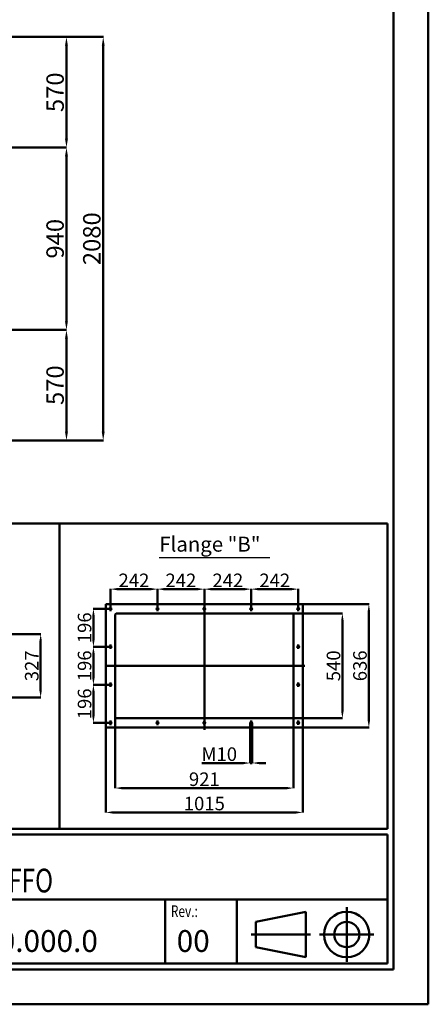
# Model space of a CAD drawing. Units: millimetres. Extents: x 0 to 6300, y 0 to 8910.
# Drawn here: x 4193 to 6300, y 0 to 5075 of the extents above; entities that cross this region are included whole.
import ezdxf

# ---------------------------------------------------------------- set-up
doc = ezdxf.new("R2010")
doc.units = ezdxf.units.MM
doc.linetypes.add('AM_ISO02W050', pattern=[7.5, 6, -1.5])
doc.linetypes.add('AM_ISO08W050', pattern=[18, 12, -1.5, 3, -1.5])
doc.layers.add('AM_0', color=7, linetype='Continuous', lineweight=50)
doc.layers.add('AM_3', color=6, linetype='AM_ISO02W050', lineweight=25)
doc.styles.add('LAMECCANICA', font='ARIAL.TTF')
doc.dimstyles.new('LAMECCANICA', dxfattribs={"dimtxt": 3, "dimasz": 2, "dimexe": 1, "dimexo": 1, "dimgap": 1, "dimtad": 1, "dimdsep": 46, "dimtxsty": 'LAMECCANICA', "dimcen": 0, "dimclrd": 4, "dimclre": 4, "dimclrt": 3, "dimaunit": 1, "dimadec": 3, "dimazin": 2, "dimtp": 0.1, "dimtm": 0.1, "dimtfac": 0.71, "dimtmove": 0, "dimatfit": 3, "dimfxl": 0, "dimlwd": -1, "dimlwe": -1, "dimarcsym": 0})

# ---------------------------------------------------------------- blocks, each defined once
blk = doc.blocks.new('*D7')
at = {"layer": 'AM_0', "color": 4, "linetype": 'Continuous'}
for p, q in [((4651.6, 1646.9), (4572.2, 1646.9)), ((4573.2, 1485.9), (4573.2, 1611.9)), ((4648.9, 1450.9), (4572.2, 1450.9))]:
    blk.add_line(p, q, dxfattribs=at)
for points in [[(4567.4, 1611.9), (4579.1, 1611.9), (4573.2, 1646.9)], [(4567.4, 1485.9), (4579.1, 1485.9), (4573.2, 1450.9)]]:
    blk.add_solid(points, dxfattribs=at)
at = {"layer": 'Defpoints', "color": 0, "linetype": 'Continuous'}
for p in [(4573.2, 1646.9), (4652.6, 1646.9), (4649.9, 1450.9)]:
    blk.add_point(p, dxfattribs=at)
at = {"layer": 'AM_0', "color": 3, "linetype": 'Continuous', "insert": (4536.5, 1548.9), "char_height": 70, "attachment_point": 5, "rotation": 90, "style": 'LAMECCANICA'}
blk.add_mtext('196', dxfattribs=at)
blk = doc.blocks.new('*D8')
at = {"layer": 'AM_0', "color": 4, "linetype": 'Continuous'}
for p, q in [((4651.6, 1842.9), (4572.2, 1842.9)), ((4573.2, 1681.9), (4573.2, 1807.9)), ((4651.6, 1646.9), (4572.2, 1646.9))]:
    blk.add_line(p, q, dxfattribs=at)
for points in [[(4567.4, 1807.9), (4579.1, 1807.9), (4573.2, 1842.9)], [(4567.4, 1681.9), (4579.1, 1681.9), (4573.2, 1646.9)]]:
    blk.add_solid(points, dxfattribs=at)
at = {"layer": 'Defpoints', "color": 0, "linetype": 'Continuous'}
for p in [(4573.2, 1842.9), (4652.6, 1842.9), (4652.6, 1646.9)]:
    blk.add_point(p, dxfattribs=at)
at = {"layer": 'AM_0', "color": 3, "linetype": 'Continuous', "insert": (4536.5, 1744.9), "char_height": 70, "attachment_point": 5, "rotation": 90, "style": 'LAMECCANICA'}
blk.add_mtext('196', dxfattribs=at)
blk = doc.blocks.new('*D9')
at = {"layer": 'AM_0', "color": 4, "linetype": 'Continuous'}
for p, q in [((4651.6, 2038.9), (4572.2, 2038.9)), ((4573.2, 1877.9), (4573.2, 2003.9)), ((4651.6, 1842.9), (4572.2, 1842.9))]:
    blk.add_line(p, q, dxfattribs=at)
for points in [[(4567.4, 2003.9), (4579.1, 2003.9), (4573.2, 2038.9)], [(4567.4, 1877.9), (4579.1, 1877.9), (4573.2, 1842.9)]]:
    blk.add_solid(points, dxfattribs=at)
at = {"layer": 'Defpoints', "color": 0, "linetype": 'Continuous'}
for p in [(4573.2, 2038.9), (4652.6, 2038.9), (4652.6, 1842.9)]:
    blk.add_point(p, dxfattribs=at)
at = {"layer": 'AM_0', "color": 3, "linetype": 'Continuous', "insert": (4536.5, 1940.9), "char_height": 70, "attachment_point": 5, "rotation": 90, "style": 'LAMECCANICA'}
blk.add_mtext('196', dxfattribs=at)
blk = doc.blocks.new('*D10')
at = {"layer": 'AM_0', "color": 4, "linetype": 'Continuous'}
for p, q in [((5387.1, 2051), (5387.1, 2141.1)), ((5422.1, 2140.1), (5594.1, 2140.1)), ((5629.1, 2050), (5629.1, 2141.1))]:
    blk.add_line(p, q, dxfattribs=at)
for points in [[(5422.1, 2145.9), (5422.1, 2134.2), (5387.1, 2140.1)], [(5594.1, 2145.9), (5594.1, 2134.2), (5629.1, 2140.1)]]:
    blk.add_solid(points, dxfattribs=at)
at = {"layer": 'Defpoints', "color": 0, "linetype": 'Continuous'}
for p in [(5629.1, 2140.1), (5387.1, 2050), (5629.1, 2049)]:
    blk.add_point(p, dxfattribs=at)
at = {"layer": 'AM_0', "color": 3, "linetype": 'Continuous', "insert": (5508.1, 2176.2), "char_height": 70, "attachment_point": 5, "style": 'LAMECCANICA'}
blk.add_mtext('242', dxfattribs=at)
blk = doc.blocks.new('*D11')
at = {"layer": 'AM_0', "color": 4, "linetype": 'Continuous'}
for p, q in [((5145.1, 2071.3), (5145.1, 2141.1)), ((5352.1, 2140.1), (5180.1, 2140.1)), ((5387.1, 2051), (5387.1, 2141.1))]:
    blk.add_line(p, q, dxfattribs=at)
for points in [[(5180.1, 2145.9), (5180.1, 2134.2), (5145.1, 2140.1)], [(5352.1, 2145.9), (5352.1, 2134.2), (5387.1, 2140.1)]]:
    blk.add_solid(points, dxfattribs=at)
at = {"layer": 'Defpoints', "color": 0, "linetype": 'Continuous'}
for p in [(5145.1, 2140.1), (5145.1, 2070.3), (5387.1, 2050)]:
    blk.add_point(p, dxfattribs=at)
at = {"layer": 'AM_0', "color": 3, "linetype": 'Continuous', "insert": (5266.1, 2176.2), "char_height": 70, "attachment_point": 5, "style": 'LAMECCANICA'}
blk.add_mtext('242', dxfattribs=at)
blk = doc.blocks.new('*D12')
at = {"layer": 'AM_0', "color": 4, "linetype": 'Continuous'}
for p, q in [((4903.1, 2051), (4903.1, 2141.1)), ((4938.1, 2140.1), (5110.1, 2140.1)), ((5145.1, 2071.3), (5145.1, 2141.1))]:
    blk.add_line(p, q, dxfattribs=at)
for points in [[(4938.1, 2145.9), (4938.1, 2134.2), (4903.1, 2140.1)], [(5110.1, 2145.9), (5110.1, 2134.2), (5145.1, 2140.1)]]:
    blk.add_solid(points, dxfattribs=at)
at = {"layer": 'Defpoints', "color": 0, "linetype": 'Continuous'}
for p in [(5145.1, 2140.1), (4903.1, 2050), (5145.1, 2070.3)]:
    blk.add_point(p, dxfattribs=at)
at = {"layer": 'AM_0', "color": 3, "linetype": 'Continuous', "insert": (5024.1, 2176.2), "char_height": 70, "attachment_point": 5, "style": 'LAMECCANICA'}
blk.add_mtext('242', dxfattribs=at)
blk = doc.blocks.new('*D13')
at = {"layer": 'AM_0', "color": 4, "linetype": 'Continuous'}
for p, q in [((4661.1, 2057), (4661.1, 2141.1)), ((4696.1, 2140.1), (4868.1, 2140.1)), ((4903.1, 2051), (4903.1, 2141.1))]:
    blk.add_line(p, q, dxfattribs=at)
for points in [[(4696.1, 2145.9), (4696.1, 2134.2), (4661.1, 2140.1)], [(4868.1, 2145.9), (4868.1, 2134.2), (4903.1, 2140.1)]]:
    blk.add_solid(points, dxfattribs=at)
at = {"layer": 'Defpoints', "color": 0, "linetype": 'Continuous'}
for p in [(4903.1, 2140.1), (4661.1, 2056), (4903.1, 2050)]:
    blk.add_point(p, dxfattribs=at)
at = {"layer": 'AM_0', "color": 3, "linetype": 'Continuous', "insert": (4782.1, 2176.2), "char_height": 70, "attachment_point": 5, "style": 'LAMECCANICA'}
blk.add_mtext('242', dxfattribs=at)
blk = doc.blocks.new('*D23')
at = {"layer": 'AM_0', "color": 4, "linetype": 'Continuous'}
for p, q in [((5382.1, 1449.9), (5382.1, 1242.7)), ((5392.1, 1449.9), (5392.1, 1242.7)), ((5347.1, 1243.7), (5131.8, 1243.7)), ((5392.1, 1243.7), (5382.1, 1243.7)), ((5427.1, 1243.7), (5462.1, 1243.7))]:
    blk.add_line(p, q, dxfattribs=at)
for points in [[(5347.1, 1249.5), (5347.1, 1237.9), (5382.1, 1243.7)], [(5427.1, 1249.5), (5427.1, 1237.9), (5392.1, 1243.7)]]:
    blk.add_solid(points, dxfattribs=at)
at = {"layer": 'Defpoints', "color": 0, "linetype": 'Continuous'}
for p in [(5382.1, 1450.9), (5392.1, 1450.9), (5392.1, 1243.7)]:
    blk.add_point(p, dxfattribs=at)
at = {"layer": 'AM_0', "color": 3, "linetype": 'Continuous', "insert": (5222, 1280.4), "char_height": 70, "attachment_point": 5, "style": 'LAMECCANICA'}
blk.add_mtext('M10', dxfattribs=at)
blk = doc.blocks.new('*D24')
at = {"layer": 'AM_0', "color": 4, "linetype": 'Continuous'}
for p, q in [((4684.6, 1479.9), (4684.6, 1113.6)), ((5605.6, 1479.9), (5605.6, 1113.6)), ((4719.6, 1114.6), (5570.6, 1114.6))]:
    blk.add_line(p, q, dxfattribs=at)
for points in [[(4719.6, 1120.4), (4719.6, 1108.7), (4684.6, 1114.6)], [(5570.6, 1120.4), (5570.6, 1108.7), (5605.6, 1114.6)]]:
    blk.add_solid(points, dxfattribs=at)
at = {"layer": 'Defpoints', "color": 0, "linetype": 'Continuous'}
for p in [(4684.6, 1480.9), (5605.6, 1480.9), (5605.6, 1114.6)]:
    blk.add_point(p, dxfattribs=at)
at = {"layer": 'AM_0', "color": 3, "linetype": 'Continuous', "insert": (5145.1, 1151.3), "char_height": 70, "attachment_point": 5, "style": 'LAMECCANICA'}
blk.add_mtext('921', dxfattribs=at)
blk = doc.blocks.new('*D25')
at = {"layer": 'AM_0', "color": 4, "linetype": 'Continuous'}
for p, q in [((4637.6, 1425.9), (4637.6, 988.2)), ((5652.6, 1425.9), (5652.6, 988.2)), ((4672.6, 989.2), (5617.6, 989.2))]:
    blk.add_line(p, q, dxfattribs=at)
for points in [[(4672.6, 995), (4672.6, 983.3), (4637.6, 989.2)], [(5617.6, 995), (5617.6, 983.3), (5652.6, 989.2)]]:
    blk.add_solid(points, dxfattribs=at)
at = {"layer": 'Defpoints', "color": 0, "linetype": 'Continuous'}
for p in [(4637.6, 1426.9), (5652.6, 1426.9), (5652.6, 989.2)]:
    blk.add_point(p, dxfattribs=at)
at = {"layer": 'AM_0', "color": 3, "linetype": 'Continuous', "insert": (5145.1, 1025.9), "char_height": 70, "attachment_point": 5, "style": 'LAMECCANICA'}
blk.add_mtext('1015', dxfattribs=at)
blk = doc.blocks.new('*D26')
at = {"layer": 'AM_0', "color": 4, "linetype": 'Continuous'}
for p, q in [((5653.6, 2062.9), (5994.4, 2062.9)), ((5993.4, 1461.9), (5993.4, 2027.9)), ((5653.6, 1426.9), (5994.4, 1426.9))]:
    blk.add_line(p, q, dxfattribs=at)
for points in [[(5987.6, 2027.9), (5999.2, 2027.9), (5993.4, 2062.9)], [(5987.6, 1461.9), (5999.2, 1461.9), (5993.4, 1426.9)]]:
    blk.add_solid(points, dxfattribs=at)
at = {"layer": 'Defpoints', "color": 0, "linetype": 'Continuous'}
for p in [(5652.6, 2062.9), (5993.4, 2062.9), (5652.6, 1426.9)]:
    blk.add_point(p, dxfattribs=at)
at = {"layer": 'AM_0', "color": 3, "linetype": 'Continuous', "insert": (5956.6, 1744.9), "char_height": 70, "attachment_point": 5, "rotation": 90, "style": 'LAMECCANICA'}
blk.add_mtext('636', dxfattribs=at)
blk = doc.blocks.new('*D27')
at = {"layer": 'AM_0', "color": 4, "linetype": 'Continuous'}
for p, q in [((5600.6, 2014.9), (5857.9, 2014.9)), ((5856.9, 1979.9), (5856.9, 1509.9)), ((5600.6, 1474.9), (5857.9, 1474.9))]:
    blk.add_line(p, q, dxfattribs=at)
for points in [[(5851.1, 1979.9), (5862.8, 1979.9), (5856.9, 2014.9)], [(5851.1, 1509.9), (5862.8, 1509.9), (5856.9, 1474.9)]]:
    blk.add_solid(points, dxfattribs=at)
at = {"layer": 'Defpoints', "color": 0, "linetype": 'Continuous'}
for p in [(5599.6, 2014.9), (5599.6, 1474.9), (5856.9, 1474.9)]:
    blk.add_point(p, dxfattribs=at)
at = {"layer": 'AM_0', "color": 3, "linetype": 'Continuous', "insert": (5820.2, 1744.9), "char_height": 70, "attachment_point": 5, "rotation": 90, "style": 'LAMECCANICA'}
blk.add_mtext('540', dxfattribs=at)
blk = doc.blocks.new('*D28')
at = {"layer": 'AM_0', "color": 4, "linetype": 'Continuous'}
for p, q in [((3969.3, 1908.4), (4302.1, 1908.4)), ((4301.1, 1873.4), (4301.1, 1616.4)), ((3969.3, 1581.4), (4302.1, 1581.4))]:
    blk.add_line(p, q, dxfattribs=at)
for points in [[(4295.3, 1873.4), (4306.9, 1873.4), (4301.1, 1908.4)], [(4295.3, 1616.4), (4306.9, 1616.4), (4301.1, 1581.4)]]:
    blk.add_solid(points, dxfattribs=at)
at = {"layer": 'Defpoints', "color": 0, "linetype": 'Continuous'}
for p in [(3968.3, 1908.4), (3968.3, 1581.4), (4301.1, 1581.4)]:
    blk.add_point(p, dxfattribs=at)
at = {"layer": 'AM_0', "color": 3, "linetype": 'Continuous', "insert": (4264.3, 1744.9), "char_height": 70, "attachment_point": 5, "rotation": 90, "style": 'LAMECCANICA'}
blk.add_mtext('327', dxfattribs=at)
blk = doc.blocks.new('*D40')
at = {"layer": 'AM_0', "color": 4, "linetype": 'Continuous'}
for p, q in [((2871.9, 4986.4), (4624.6, 4986.4)), ((4623.6, 4941.4), (4623.6, 2951.4)), ((2871.9, 2906.4), (4624.6, 2906.4))]:
    blk.add_line(p, q, dxfattribs=at)
for points in [[(4616.1, 4941.4), (4631.1, 4941.4), (4623.6, 4986.4)], [(4616.1, 2951.4), (4631.1, 2951.4), (4623.6, 2906.4)]]:
    blk.add_solid(points, dxfattribs=at)
at = {"layer": 'Defpoints', "color": 0, "linetype": 'Continuous'}
for p in [(2870.9, 4986.4), (2870.9, 2906.4), (4623.6, 2906.4)]:
    blk.add_point(p, dxfattribs=at)
at = {"layer": 'AM_0', "color": 3, "linetype": 'Continuous', "insert": (4576.6, 3946.4), "char_height": 90, "attachment_point": 5, "rotation": 90, "style": 'LAMECCANICA'}
blk.add_mtext('2080', dxfattribs=at)
blk = doc.blocks.new('*D42')
at = {"layer": 'AM_0', "color": 4, "linetype": 'Continuous'}
for p, q in [((2871.9, 4986.4), (4435.1, 4986.4)), ((4434.1, 4941.4), (4434.1, 4461.4)), ((3937.3, 4416.4), (4435.1, 4416.4))]:
    blk.add_line(p, q, dxfattribs=at)
for points in [[(4426.6, 4941.4), (4441.6, 4941.4), (4434.1, 4986.4)], [(4426.6, 4461.4), (4441.6, 4461.4), (4434.1, 4416.4)]]:
    blk.add_solid(points, dxfattribs=at)
at = {"layer": 'Defpoints', "color": 0, "linetype": 'Continuous'}
for p in [(2870.9, 4986.4), (3936.3, 4416.4), (4434.1, 4416.4)]:
    blk.add_point(p, dxfattribs=at)
at = {"layer": 'AM_0', "color": 3, "linetype": 'Continuous', "insert": (4387.2, 4701.4), "char_height": 90, "attachment_point": 5, "rotation": 90, "style": 'LAMECCANICA'}
blk.add_mtext('570', dxfattribs=at)
blk = doc.blocks.new('*D43')
at = {"layer": 'AM_0', "color": 4, "linetype": 'Continuous'}
for p, q in [((3937.3, 4416.4), (4435.1, 4416.4)), ((4434.1, 4371.4), (4434.1, 3521.4)), ((3937.3, 3476.4), (4435.1, 3476.4))]:
    blk.add_line(p, q, dxfattribs=at)
for points in [[(4426.6, 4371.4), (4441.6, 4371.4), (4434.1, 4416.4)], [(4426.6, 3521.4), (4441.6, 3521.4), (4434.1, 3476.4)]]:
    blk.add_solid(points, dxfattribs=at)
at = {"layer": 'Defpoints', "color": 0, "linetype": 'Continuous'}
for p in [(3936.3, 4416.4), (3936.3, 3476.4), (4434.1, 3476.4)]:
    blk.add_point(p, dxfattribs=at)
at = {"layer": 'AM_0', "color": 3, "linetype": 'Continuous', "insert": (4387.2, 3946.4), "char_height": 90, "attachment_point": 5, "rotation": 90, "style": 'LAMECCANICA'}
blk.add_mtext('940', dxfattribs=at)
blk = doc.blocks.new('*D44')
at = {"layer": 'AM_0', "color": 4, "linetype": 'Continuous'}
for p, q in [((3937.3, 3476.4), (4435.1, 3476.4)), ((4434.1, 3431.4), (4434.1, 2951.4)), ((2871.9, 2906.4), (4435.1, 2906.4))]:
    blk.add_line(p, q, dxfattribs=at)
for points in [[(4426.6, 3431.4), (4441.6, 3431.4), (4434.1, 3476.4)], [(4426.6, 2951.4), (4441.6, 2951.4), (4434.1, 2906.4)]]:
    blk.add_solid(points, dxfattribs=at)
at = {"layer": 'Defpoints', "color": 0, "linetype": 'Continuous'}
for p in [(3936.3, 3476.4), (2870.9, 2906.4), (4434.1, 2906.4)]:
    blk.add_point(p, dxfattribs=at)
at = {"layer": 'AM_0', "color": 3, "linetype": 'Continuous', "insert": (4387.2, 3191.4), "char_height": 90, "attachment_point": 5, "rotation": 90, "style": 'LAMECCANICA'}
blk.add_mtext('570', dxfattribs=at)

msp = doc.modelspace()

# ---------------------------------------------------------------- linework, layer by layer
at = {"layer": 'AM_0', "color": 2, "linetype": 'Continuous'}
for p, q in [((6300.001, 8909.999), (6300, -0.001)), ((5879.257, 218.769), (5879.257, 499.955)), ((5386.771, 359.362), (5691.643, 359.362)), ((5738.664, 359.362), (6019.849, 359.362)), ((6300, -0.001), (0, 0))]:
    msp.add_line(p, q, dxfattribs=at)
at = {"layer": 'AM_0', "color": 1, "linetype": 'Continuous'}
for p, q in [((6120, 179.999), (6120.001, 8729.999)), ((6090, 2478.24), (2705.378, 2478.241)), ((4397.689, 905.149), (4397.689, 2478.24)), ((6090, 905.148), (6090, 2478.24)), ((2705.377, 905.149), (6090, 905.148)), ((6120, 179.999), (180, 180))]:
    msp.add_line(p, q, dxfattribs=at)
at = {"layer": 'AM_0', "color": 7, "linetype": 'Continuous'}
for p, q in [((5652.632, 2062.886), (4637.632, 2062.886)), ((4637.632, 2062.886), (4637.632, 1426.886)), ((5652.632, 2062.886), (5652.632, 1426.886)), ((4684.632, 2008.886), (4690.632, 2014.886)), ((4684.632, 2008.886), (4684.632, 1480.886)), ((5599.632, 2014.886), (4690.632, 2014.886)), ((5599.632, 2014.886), (5605.632, 2008.886)), ((5605.632, 2008.886), (5605.632, 1480.886)), ((4684.632, 1480.886), (4690.632, 1474.886)), ((5599.632, 1474.886), (4690.632, 1474.886)), ((5605.632, 1480.886), (5599.632, 1474.886)), ((5652.632, 1426.886), (4637.632, 1426.886)), ((210, 875.148), (6090, 875.148)), ((6090, 875.148), (6090, 209.999)), ((210, 539.999), (6090, 539.999)), ((4942.518, 539.999), (4942.518, 209.999)), ((5312.291, 209.999), (5312.291, 539.999)), ((5668.192, 476.503), (5410.223, 424.441)), ((5668.192, 476.503), (5668.192, 242.221)), ((5410.223, 424.441), (5410.223, 294.284)), ((5668.192, 242.221), (5410.223, 294.284)), ((210, 209.999), (6090, 209.999))]:
    msp.add_line(p, q, dxfattribs=at)
at = {"layer": 'AM_0', "color": 2, "linetype": 'AM_ISO08W050'}
for p, q in [((4669.191, 2038.886), (4652.608, 2038.886)), ((4661.132, 2056.01), (4661.132, 2026.49)), ((4911.191, 2038.886), (4894.608, 2038.886)), ((4903.132, 2050.027), (4903.132, 2026.49)), ((5153.191, 2038.886), (5136.608, 2038.886)), ((5145.132, 2070.326), (5145.132, 1415.49)), ((5395.191, 2038.886), (5378.608, 2038.886)), ((5387.132, 2050.027), (5387.132, 2026.49)), ((5621.072, 2038.886), (5637.655, 2038.886)), ((5629.132, 2048.993), (5629.132, 2026.49)), ((4669.191, 1842.886), (4652.608, 1842.886)), ((4661.132, 1831.746), (4661.132, 1855.283)), ((5621.072, 1842.886), (5637.655, 1842.886)), ((5629.132, 1832.78), (5629.132, 1855.283)), ((4633.226, 1744.886), (5663.376, 1744.886)), ((4669.191, 1646.886), (4652.608, 1646.886)), ((4661.132, 1635.746), (4661.132, 1659.283)), ((5621.072, 1646.886), (5637.655, 1646.886)), ((5629.132, 1636.78), (5629.132, 1659.283)), ((4669.191, 1450.886), (4649.919, 1450.886)), ((4661.132, 1439.746), (4661.132, 1463.283)), ((4911.191, 1450.886), (4894.608, 1450.886)), ((4903.132, 1439.746), (4903.132, 1463.283)), ((5153.191, 1450.886), (5136.608, 1450.886)), ((5395.191, 1450.886), (5378.608, 1450.886)), ((5387.132, 1439.746), (5387.132, 1463.283)), ((5637.191, 1450.886), (5620.608, 1450.886)), ((5629.132, 1440.78), (5629.132, 1463.283))]:
    msp.add_line(p, q, dxfattribs=at)
at = {"layer": 'AM_0', "color": 7, "linetype": 'Continuous'}
for centre, radius in [((4661.132, 2038.886), 4.125), ((4903.132, 2038.886), 4.125), ((5145.132, 2038.886), 4.125), ((5387.132, 2038.886), 4.125), ((5629.132, 2038.886), 4.125), ((4661.132, 1842.886), 4.125), ((5629.132, 1842.886), 4.125), ((4661.132, 1646.886), 4.125), ((5629.132, 1646.886), 4.125), ((4661.132, 1450.886), 4.125), ((4903.132, 1450.886), 4.125), ((5145.132, 1450.886), 4.125), ((5387.132, 1450.886), 4.125), ((5629.132, 1450.886), 4.125), ((5879.257, 359.362), 117.141), ((5879.257, 359.362), 65.078)]:
    msp.add_circle(centre, radius, dxfattribs=at)
at = {"layer": 'AM_0', "color": 2, "linetype": 'Continuous'}
for centre, start, end in [((4661.132, 2038.886), 90, 0), ((4903.132, 2038.886), 180, 90), ((5145.132, 2038.886), 90, 0), ((5387.132, 2038.886), 90, 0), ((5629.132, 2038.886), 180, 90), ((4661.132, 1842.886), 90, 0), ((5629.132, 1842.886), 180, 90), ((4661.132, 1646.886), 0, 270), ((5629.132, 1646.886), 270, 180), ((4661.132, 1450.886), 0, 270), ((4903.132, 1450.886), 270, 180), ((5145.132, 1450.886), 0, 270), ((5387.132, 1450.886), 90, 0), ((5629.132, 1450.886), 270, 180)]:
    msp.add_arc(centre, 5, start, end, dxfattribs=at)
at = {"layer": 'AM_3', "color": 3, "linetype": 'Continuous'}
msp.add_line((4912.789, 2303.337), (5481.996, 2303.337), dxfattribs=at)

# ---------------------------------------------------------------- texts
at = {"layer": 'AM_0', "color": 3, "linetype": 'Continuous', "style": 'LAMECCANICA'}
for s, height, p in [('Flange "B"', 77.1429, (4912.789, 2333.408)), ('M180.000.0', 112.5, (3789.958, 269.999)), ('00', 112.5, (5002.518, 269.999))]:
    msp.add_text(s, height=height, dxfattribs=at).set_placement(p)
at = {"layer": 'AM_0', "color": 3, "linetype": 'Continuous', "style": 'LAMECCANICA', "width": 0.75}
msp.add_text('DI REFFO', height=122.2333, dxfattribs=at).set_placement((3830.427, 576.718))
at = {"layer": 'AM_0', "color": 4, "linetype": 'Continuous', "style": 'LAMECCANICA', "width": 0.75}
msp.add_text('Rev.:', height=60, dxfattribs=at).set_placement((4972.518, 449.999))

# ---------------------------------------------------------------- dimensions: what is measured, and where the dimension line sits
at = {"layer": 'AM_0', "color": 4, "linetype": 'Continuous'}
for base, p1, p2, angle, override, picture, middle in [((4623.555, 2906.378), (2870.942, 4986.379), (2870.942, 2906.378), 270, {"dimscale": 1, "dimtxt": 90, "dimasz": 45, "dimgap": 1, "dimlfac": 1, "dimzin": 8, "dimpost": '<>', "dimtol": 0, "dimlim": 0, "dimtzin": 8}, '*D40', (4623.555, 3946.379)), ((4434.13, 4416.379), (2870.942, 4986.379), (3936.312, 4416.379), 270, {"dimscale": 1, "dimtxt": 90, "dimasz": 45, "dimgap": 1, "dimlfac": 1, "dimzin": 8, "dimpost": '<>', "dimtol": 0, "dimlim": 0, "dimtzin": 8}, '*D42', (4434.13, 4701.379)), ((4434.13, 3476.379), (3936.312, 4416.379), (3936.312, 3476.379), 270, {"dimscale": 1, "dimtxt": 90, "dimasz": 45, "dimgap": 1, "dimlfac": 1, "dimzin": 8, "dimpost": '<>', "dimtol": 0, "dimlim": 0, "dimtzin": 8}, '*D43', (4434.13, 3946.379)), ((4434.13, 2906.378), (3936.312, 3476.379), (2870.942, 2906.378), 270, {"dimscale": 1, "dimtxt": 90, "dimasz": 45, "dimgap": 1, "dimlfac": 1, "dimzin": 8, "dimpost": '<>', "dimtol": 0, "dimlim": 0, "dimtzin": 8}, '*D44', (4434.13, 3191.379)), ((5145.132, 2140.067), (5387.132, 2050.027), (5145.132, 2070.326), 180, {"dimscale": 1, "dimtxt": 70, "dimasz": 35, "dimgap": 1, "dimlfac": 1, "dimzin": 8, "dimpost": '<>', "dimtol": 0, "dimlim": 0, "dimtzin": 8}, '*D11', (5266.132, 2140.067)), ((4573.22, 2038.886), (4652.608, 1842.886), (4652.608, 2038.886), 90, {"dimscale": 1, "dimtxt": 70, "dimasz": 35, "dimgap": 1, "dimlfac": 1, "dimzin": 8, "dimpost": '<>', "dimtol": 0, "dimlim": 0, "dimtzin": 8}, '*D9', (4573.22, 1940.886)), ((5993.412, 2062.886), (5652.632, 1426.886), (5652.632, 2062.886), 90, {"dimscale": 1, "dimtxt": 70, "dimasz": 35, "dimgap": 1, "dimlfac": 1, "dimzin": 8, "dimpost": '<>', "dimtol": 0, "dimlim": 0, "dimtzin": 8}, '*D26', (5993.412, 1744.886)), ((5856.926, 1474.886), (5599.632, 2014.886), (5599.632, 1474.886), 270, {"dimscale": 1, "dimtxt": 70, "dimasz": 35, "dimgap": 1, "dimlfac": 1, "dimzin": 8, "dimpost": '<>', "dimtol": 0, "dimlim": 0, "dimtzin": 8}, '*D27', (5856.926, 1744.886)), ((4301.101, 1581.386), (3968.32, 1908.386), (3968.32, 1581.386), 270, {"dimscale": 1, "dimtxt": 70, "dimasz": 35, "dimgap": 1, "dimlfac": 1, "dimzin": 8, "dimpost": '<>', "dimtol": 0, "dimlim": 0, "dimtzin": 8}, '*D28', (4301.101, 1744.886)), ((4573.22, 1842.886), (4652.608, 1646.886), (4652.608, 1842.886), 90, {"dimscale": 1, "dimtxt": 70, "dimasz": 35, "dimgap": 1, "dimlfac": 1, "dimzin": 8, "dimpost": '<>', "dimtol": 0, "dimlim": 0, "dimtzin": 8}, '*D8', (4573.22, 1744.886)), ((4573.22, 1646.886), (4649.919, 1450.886), (4652.608, 1646.886), 90, {"dimscale": 1, "dimtxt": 70, "dimasz": 35, "dimgap": 1, "dimlfac": 1, "dimzin": 8, "dimpost": '<>', "dimtol": 0, "dimlim": 0, "dimtzin": 8}, '*D7', (4573.22, 1548.886))]:
    dim = msp.add_linear_dim(base=base, p1=p1, p2=p2, angle=angle, dimstyle='LAMECCANICA', override=override, dxfattribs=at)
    dim.commit()
    dim.dimension.update_dxf_attribs({"geometry": picture, "text_midpoint": middle, "dimtype": 160})
for base, p1, p2, picture, middle in [((4903.132, 2140.067), (4661.132, 2056.01), (4903.132, 2050.027), '*D13', (4782.132, 2140.067)), ((5145.132, 2140.067), (4903.132, 2050.027), (5145.132, 2070.326), '*D12', (5024.132, 2140.067)), ((5629.132, 2140.067), (5387.132, 2050.027), (5629.132, 2048.993), '*D10', (5508.132, 2140.067)), ((5605.632, 1114.578), (4684.632, 1480.886), (5605.632, 1480.886), '*D24', (5145.132, 1114.578)), ((5652.632, 989.158), (4637.632, 1426.886), (5652.632, 1426.886), '*D25', (5145.132, 989.158))]:
    dim = msp.add_linear_dim(base=base, p1=p1, p2=p2, dimstyle='LAMECCANICA', override={"dimscale": 1, "dimtxt": 70, "dimasz": 35, "dimgap": 1, "dimlfac": 1, "dimzin": 8, "dimpost": '<>', "dimtol": 0, "dimlim": 0, "dimtzin": 8}, dxfattribs=at)
    dim.commit()
    dim.dimension.update_dxf_attribs({"geometry": picture, "text_midpoint": middle, "dimtype": 160})
dim = msp.add_linear_dim(base=(5392.132, 1243.686), p1=(5382.132, 1450.886), p2=(5392.132, 1450.886), text='M<>', dimstyle='LAMECCANICA', override={"dimscale": 1, "dimtxt": 70, "dimasz": 35, "dimgap": 1, "dimlfac": 1, "dimzin": 8, "dimpost": '<>', "dimtol": 0, "dimlim": 0, "dimtzin": 8}, dxfattribs=at)
dim.commit()
dim.dimension.update_dxf_attribs({"geometry": '*D23', "text_midpoint": (5221.984, 1243.686), "dimtype": 160})

doc.saveas('drawing.dxf')
